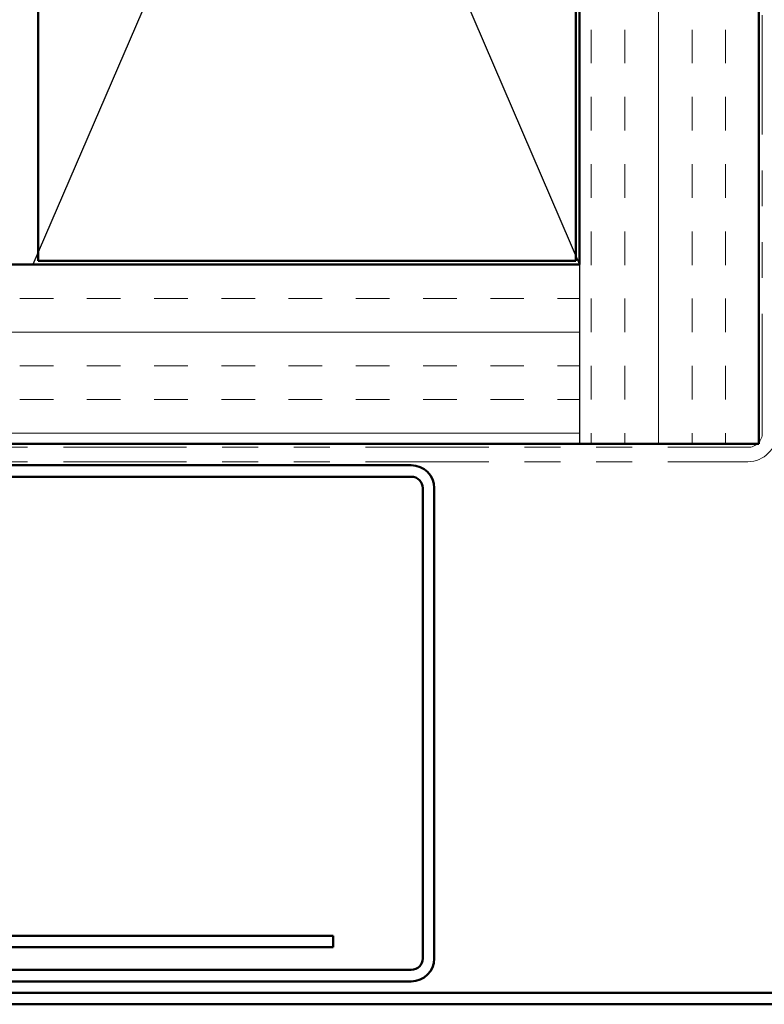
# Model space of a CAD drawing. Units: inches. Extents: x 0.6 to 33.6, y 0.6 to 21.4.
# Drawn here: x 12 to 14.1, y 3.8 to 6.5 of the extents above; entities that cross this region are included whole.
import ezdxf

# ---------------------------------------------------------------- set-up
doc = ezdxf.new("R2010")
doc.units = ezdxf.units.IN
doc.header["$LTSCALE"] = 2
doc.header["$MEASUREMENT"] = 0
doc.linetypes.add('DOUBLE_DASH_CHAIN', pattern=[1.2403, 0.6614, -0.0827, 0.1654, -0.0827, 0.1654, -0.0827])
for name, color, linetype, lineweight in [('Hatch (ANSI)', 7, 'Continuous', 18), ('Sketch Geometry (ANSI)', 7, 'Continuous', 25), ('Visible (ANSI)', 7, 'Continuous', 50)]:
    doc.layers.add(name, color=color, linetype=linetype, lineweight=lineweight)

msp = doc.modelspace()

# ---------------------------------------------------------------- hatches: boundary and pattern name
at = {"layer": 'Hatch (ANSI)', "true_color": 0x804000}
h = msp.add_hatch(dxfattribs=at)
h.set_pattern_fill('INSUL', color=36, scale=0.75, angle=90, style=0)
h.paths.add_polyline_path([(13.56125, 20.30045), (13.56125, 5.31443), (14.06125, 5.31443), (14.06125, 20.30045)])
h = msp.add_hatch(dxfattribs=at)
h.set_pattern_fill('INSUL', color=36, scale=0.75, style=0)
h.paths.add_polyline_path([(1.1605, 5.31443), (13.56125, 5.31443), (13.56125, 5.81443), (1.1605, 5.81443)])

# ---------------------------------------------------------------- linework, layer by layer
at = {"layer": 'Sketch Geometry (ANSI)', "color": 36, "true_color": 0x804000}
for p, q in [((13.55125, 9.32443), (12.03693, 5.81443)), ((12.05125, 9.32443), (13.56125, 5.81443)), ((13.56125, 5.81443), (13.56125, 5.31443))]:
    msp.add_line(p, q, dxfattribs=at)
at = {"layer": 'Visible (ANSI)', "color": 36, "true_color": 0x804000}
for p, q in [((13.56125, 5.81443), (13.56125, 20.30045)), ((14.06125, 20.30045), (14.06125, 5.31443)), ((12.05125, 5.82443), (12.05125, 9.32443)), ((13.55125, 9.32443), (13.55125, 5.82443)), ((13.55125, 5.82443), (12.05125, 5.82443)), ((1.1605, 5.81443), (13.56125, 5.81443)), ((14.06125, 5.31443), (1.1605, 5.31443))]:
    msp.add_line(p, q, dxfattribs=at)
at = {"layer": 'Visible (ANSI)', "color": 30, "linetype": 'DOUBLE_DASH_CHAIN', "lineweight": 18, "ltscale": 0.251217, "true_color": 0xff8000}
msp.add_line((14.07125, 5.34443), (14.07125, 20.30045), dxfattribs=at)
at = {"layer": 'Visible (ANSI)', "color": 30, "linetype": 'DOUBLE_DASH_CHAIN', "lineweight": 18, "ltscale": 0.259428, "true_color": 0xff8000}
for p, q in [((1.1605, 5.30443), (14.03125, 5.30443)), ((1.1605, 5.26443), (14.03125, 5.26443))]:
    msp.add_line(p, q, dxfattribs=at)
at = {"layer": 'Visible (ANSI)', "color": 1, "true_color": 0xff0000}
for p, q in [((13.09225, 5.25443), (10.62425, 5.25443)), ((13.09225, 5.22243), (10.62425, 5.22243)), ((13.12425, 3.87943), (13.12425, 5.19043)), ((13.15625, 3.87943), (13.15625, 5.19043)), ((11.62425, 3.84743), (13.09225, 3.84743)), ((11.62425, 3.81543), (13.09225, 3.81543)), ((15.56025, 3.78343), (11.62425, 3.78343)), ((15.56025, 3.75143), (11.62425, 3.75143))]:
    msp.add_line(p, q, dxfattribs=at)
at = {"layer": 'Visible (ANSI)', "color": 5, "true_color": 0x0000ff}
for p, q in [((8.50452, 3.94243), (12.87425, 3.94243)), ((12.87425, 3.91043), (12.87425, 3.94243)), ((8.50452, 3.91043), (12.87425, 3.91043))]:
    msp.add_line(p, q, dxfattribs=at)
at = {"layer": 'Visible (ANSI)', "color": 30, "linetype": 'DOUBLE_DASH_CHAIN', "lineweight": 18, "ltscale": 0.009872, "true_color": 0xff8000}
msp.add_arc((14.03125, 5.34443), 0.04, 270, 0, dxfattribs=at)
at = {"layer": 'Visible (ANSI)', "color": 30, "linetype": 'DOUBLE_DASH_CHAIN', "lineweight": 18, "ltscale": 0.019844, "true_color": 0xff8000}
msp.add_arc((14.03125, 5.34443), 0.08, 270, 0, dxfattribs=at)
at = {"layer": 'Visible (ANSI)', "color": 1, "true_color": 0xff0000}
for centre, radius, start, end in [((13.09225, 5.19043), 0.064, 0, 90), ((13.09225, 5.19043), 0.032, 0, 90), ((13.09225, 3.87943), 0.032, 270, 0), ((13.09225, 3.87943), 0.064, 270, 0)]:
    msp.add_arc(centre, radius, start, end, dxfattribs=at)

doc.saveas('drawing.dxf')
